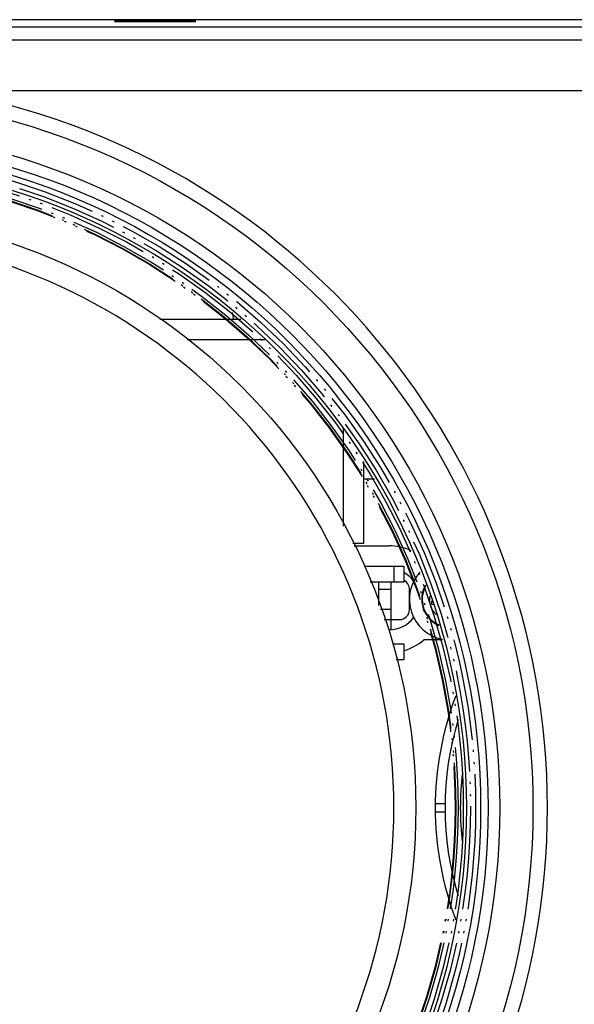
# Model space of a CAD drawing. Units: inches. Extents: x 233 to 671, y -186 to 167.
# Drawn here: x 440 to 467, y -154 to -106 of the extents above; entities that cross this region are included whole.
import ezdxf

# ---------------------------------------------------------------- set-up
doc = ezdxf.new("R2010")
doc.units = ezdxf.units.IN
doc.linetypes.add('PHANTOM', pattern=[13, 10, -1, 0, -1, 0, -1])
doc.layers.add('1', color=7, linetype='Continuous')
doc.layers.add('DEFAULT_3', color=7, linetype='Continuous')

# ---------------------------------------------------------------- blocks, each defined once
blk = doc.blocks.new('_O__', base_point=(468.537, -1501.396))
at = {"color": 7, "linetype": 'Continuous'}
for p, q in [((985.316, -211.863), (859.815, -211.863)), ((888.815, -211.933), (896.815, -211.933)), ((888.815, -211.968), (896.815, -211.968)), ((888.815, -212.003), (896.815, -212.003)), ((888.815, -212.038), (896.815, -212.038)), ((888.815, -212.055), (888.815, -212.038)), ((896.815, -212.055), (888.815, -212.055)), ((896.815, -212.038), (896.815, -212.055)), ((859.815, -212.573), (986.192, -212.573)), ((987.031, -213.879), (859.815, -213.879)), ((988.782, -218.854), (872.087, -218.854)), ((900.562, -241.363), (900.424, -240.665)), ((901.242, -241.363), (893.274, -241.363)), ((903.583, -243.363), (895.946, -243.363)), ((911.315, -261.659), (911.315, -252.056)), ((913.315, -263.363), (913.315, -255.32)), ((914.383, -257.063), (913.315, -257.063)), ((913.315, -263.363), (912.245, -263.363)), ((912.382, -263.613), (915.815, -263.613)), ((913.362, -265.593), (917.265, -265.593)), ((916.265, -265.593), (916.265, -267.163)), ((917.265, -265.593), (917.265, -267.163)), ((917.265, -267.163), (913.947, -267.163)), ((914.815, -269.489), (914.815, -267.163)), ((916.015, -271.837), (916.015, -267.163)), ((914.815, -267.863), (916.015, -267.863)), ((917.815, -269.863), (917.815, -267.863)), ((920.015, -269.363), (920.015, -269.016)), ((916.015, -269.863), (914.954, -269.863)), ((920.159, -269.363), (920.015, -269.363)), ((915.327, -270.863), (916.815, -270.863)), ((921.059, -272.863), (919.215, -272.863)), ((916.152, -273.238), (917.265, -273.238)), ((917.265, -273.238), (917.265, -274.808)), ((917.265, -274.808), (916.494, -274.808)), ((921.318, -288.963), (920.36, -288.963)), ((920.36, -289.763), (921.318, -289.763))]:
    blk.add_line(p, q, dxfattribs=at)
for radius in [70.14, 66.874, 65.739, 65, 63.6, 58.627]:
    blk.add_circle((859.815, -289.363), radius, dxfattribs=at)
for centre, radius, start, end in [((859.815, -289.363), 71.569, -80.12693, 80.12693), ((859.815, -289.363), 56.461, -161.23715, 161.23715), ((915.815, -268.863), 5.25, 65.53468, 90), ((915.815, -268.863), 3, 35.96668, 61.02707), ((921.815, -268.863), 4, 138.02298, -101.21551), ((916.815, -267.863), 1, 0, 62.89251), ((921.815, -268.863), 2.8, 150.46734, -113.17883), ((921.815, -268.863), 2.75, 151.32863, -113.93403), ((921.815, -268.863), 2.042, 170.08199, -131.55008), ((916.815, -269.863), 1, -90, 0), ((915.815, -268.863), 3, -90, -35.96668), ((915.815, -268.863), 5.25, -73.89483, -49.63241), ((951.345, -289.363), 31, 159.1945, -159.1945), ((951.315, -289.363), 30, 163.18854, -163.18854), ((951.315, -289.363), 28.5, 173.14488, -173.14488)]:
    blk.add_arc(centre, radius, start, end, dxfattribs=at)
at = {"layer": 'DEFAULT_3', "color": 8, "linetype": 'PHANTOM'}
for radius in [64.5, 64, 63.287, 62.787, 62.55, 62.492]:
    blk.add_circle((859.815, -289.363), radius, dxfattribs=at)
blk = doc.blocks.new('appe-wv-q150p__2006_04_24_21_11_57', base_point=(-465.573, -760.829))
at = {"layer": '1', "xscale": 0.5, "yscale": 0.5, "zscale": 0.5}
blk.add_blockref('_O__', (234.268, -750.698), dxfattribs=at)

msp = doc.modelspace()

# ---------------------------------------------------------------- block references
msp.add_blockref('appe-wv-q150p__2006_04_24_21_11_57', (-465.573, -760.829))

doc.saveas('drawing.dxf')
